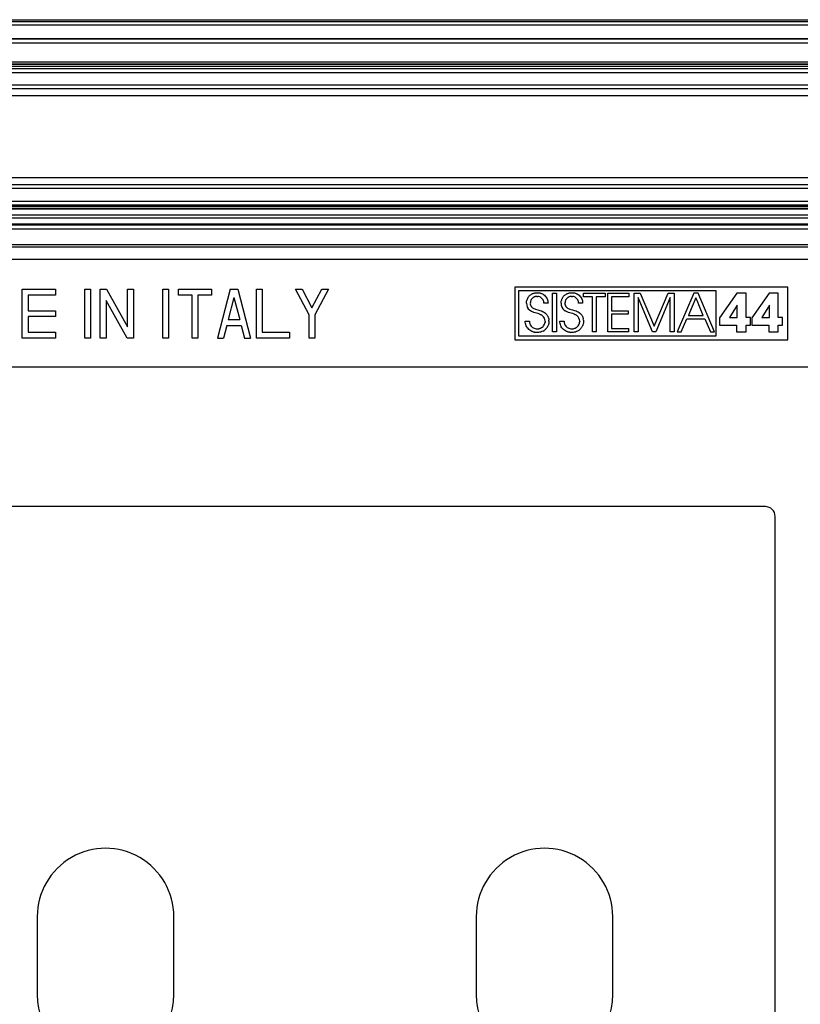
# Model space of a CAD drawing. Extents: x 0 to 420, y 0 to 297.
# Drawn here: x 305 to 345, y 102 to 152 of the extents above; entities that cross this region are included whole.
import ezdxf

# ---------------------------------------------------------------- set-up
doc = ezdxf.new("R2010")
doc.units = 0
doc.layers.get('0').update_dxf_attribs({"linetype": 'CONTINUOUS'})

msp = doc.modelspace()

# ---------------------------------------------------------------- linework, layer by layer
at = {"color": 7}
for p, q in [((252.966888, 152.388641), (364.966888, 152.388641)), ((252.966888, 152.288635), (364.966888, 152.288635)), ((253.331512, 152.131378), (364.602264, 152.131378)), ((253.331512, 152.125214), (364.602264, 152.125214)), ((363.876984, 151.399933), (254.056793, 151.399933)), ((363.876984, 151.39032), (254.056793, 151.39032)), ((363.876984, 151.190323), (254.056793, 151.190323)), ((363.759216, 150.210892), (254.174561, 150.210892)), ((363.759216, 150.110886), (254.174561, 150.110886)), ((363.739136, 150.090805), (254.194641, 150.090805)), ((363.739136, 149.990799), (254.194641, 149.990799)), ((254.166885, 149.888641), (363.766876, 149.888641)), ((254.166885, 149.688644), (363.766876, 149.688644)), ((254.166885, 149.054321), (363.766876, 149.054321)), ((254.166885, 148.865768), (363.766876, 148.865768)), ((363.766876, 148.488632), (254.166885, 148.488632)), ((263.966888, 144.288635), (353.966888, 144.288635)), ((353.966888, 143.911514), (263.966888, 143.911514)), ((353.966888, 143.722946), (263.966888, 143.722946)), ((263.966888, 143.088638), (353.966888, 143.088638)), ((263.966888, 142.888641), (353.966888, 142.888641)), ((353.966888, 142.805542), (263.966888, 142.805542)), ((353.966888, 142.705566), (263.966888, 142.705566)), ((353.966888, 142.668777), (263.966888, 142.668777)), ((353.966888, 142.368835), (263.966888, 142.368835)), ((350.111694, 142.20845), (267.822083, 142.20845)), ((349.611786, 141.908493), (268.322021, 141.908493)), ((268.369293, 141.861206), (349.564484, 141.861206)), ((268.369293, 141.66124), (349.564484, 141.66124)), ((268.369904, 140.853226), (349.563873, 140.853226)), ((268.370514, 140.739777), (349.563263, 140.739777)), ((348.966888, 140.088638), (268.966888, 140.088638)), ((304.699493, 138.55928), (306.399475, 138.55928)), ((304.699493, 136.05928), (304.699493, 138.55928)), ((306.399475, 138.55928), (306.399475, 138.259277)), ((307.899475, 138.55928), (308.199493, 138.55928)), ((307.899475, 136.05928), (307.899475, 138.55928)), ((308.199493, 138.55928), (308.199493, 136.05928)), ((308.699493, 138.55928), (309.021423, 138.55928)), ((308.699493, 136.05928), (308.699493, 138.55928)), ((309.021423, 138.55928), (310.099487, 136.63414)), ((310.099487, 138.55928), (310.399475, 138.55928)), ((310.099487, 136.63414), (310.099487, 138.55928)), ((310.399475, 138.55928), (310.399475, 136.05928)), ((311.899475, 138.55928), (312.199493, 138.55928)), ((311.899475, 136.05928), (311.899475, 138.55928)), ((312.199493, 138.55928), (312.199493, 136.05928)), ((312.699493, 138.55928), (314.399475, 138.55928)), ((312.699493, 138.259277), (312.699493, 138.55928)), ((314.399475, 138.55928), (314.399475, 138.259277)), ((315.349487, 138.55928), (314.699493, 136.05928)), ((315.349487, 138.55928), (315.749481, 138.55928)), ((315.749481, 138.55928), (316.399475, 136.05928)), ((316.699493, 138.55928), (316.999481, 138.55928)), ((316.699493, 136.05928), (316.699493, 138.55928)), ((316.999481, 138.55928), (316.999481, 136.359283)), ((318.699493, 138.55928), (319.039703, 138.55928)), ((319.399475, 137.250595), (318.699493, 138.55928)), ((319.039703, 138.55928), (319.5495, 137.606216)), ((319.5495, 137.606216), (320.059265, 138.55928)), ((320.399475, 138.55928), (319.699493, 137.250595)), ((320.059265, 138.55928), (320.399475, 138.55928)), ((343.946167, 138.674927), (329.94165, 138.674927)), ((329.94165, 138.674927), (329.94165, 135.97493)), ((340.265839, 138.47493), (330.141632, 138.47493)), ((330.141632, 138.47493), (330.141632, 136.174927)), ((330.947906, 138.367004), (330.978302, 138.373886)), ((330.978302, 138.373886), (331.040833, 138.383163)), ((331.040833, 138.383163), (331.105286, 138.386307)), ((331.105286, 138.386307), (331.139618, 138.385284)), ((331.139618, 138.385284), (331.169769, 138.38266)), ((331.169769, 138.38266), (331.199432, 138.378494)), ((331.199432, 138.378494), (331.228851, 138.372742)), ((331.228851, 138.372742), (331.25769, 138.365494)), ((332.722626, 138.367004), (332.753021, 138.373886)), ((332.753021, 138.373886), (332.815552, 138.383163)), ((332.815552, 138.383163), (332.880005, 138.386307)), ((332.880005, 138.386307), (332.914337, 138.385284)), ((332.914337, 138.385284), (332.944489, 138.38266)), ((332.944489, 138.38266), (332.974121, 138.378494)), ((332.974121, 138.378494), (333.003571, 138.372742)), ((333.003571, 138.372742), (333.03241, 138.365494)), ((340.265839, 136.174927), (340.265839, 138.47493)), ((343.946167, 135.97493), (343.946167, 138.674927)), ((306.399475, 138.259277), (304.999481, 138.259277)), ((304.999481, 138.259277), (304.999481, 137.45929)), ((308.999481, 137.984421), (308.999481, 136.05928)), ((310.077576, 136.05928), (308.999481, 137.984421)), ((313.399475, 138.259277), (312.699493, 138.259277)), ((313.399475, 136.05928), (313.399475, 138.259277)), ((313.699493, 138.259277), (313.699493, 136.05928)), ((314.399475, 138.259277), (313.699493, 138.259277)), ((315.5495, 138.136307), (315.25647, 137.009277)), ((315.5495, 138.136307), (315.842529, 137.009277)), ((330.543518, 137.854004), (330.544617, 137.890305)), ((330.544617, 137.890305), (330.547272, 137.920334)), ((330.547272, 137.920334), (330.551453, 137.949631)), ((330.551453, 137.949631), (330.557129, 137.978409)), ((330.557129, 137.978409), (330.56427, 138.006409)), ((330.572937, 138.033829), (330.56427, 138.006409)), ((330.582977, 138.06041), (330.572937, 138.033829)), ((330.594513, 138.086395), (330.582977, 138.06041)), ((330.607361, 138.111465), (330.594513, 138.086395)), ((330.621704, 138.135864), (330.607361, 138.111465)), ((330.637299, 138.159271), (330.621704, 138.135864)), ((330.654297, 138.181931), (330.637299, 138.159271)), ((330.672546, 138.203537), (330.654297, 138.181931)), ((330.692139, 138.224274), (330.672546, 138.203537)), ((330.71286, 138.243896), (330.692139, 138.224274)), ((330.734924, 138.262527), (330.71286, 138.243896)), ((330.734924, 138.262527), (330.757996, 138.279968)), ((330.744598, 137.898193), (330.741486, 137.851288)), ((330.753845, 137.944046), (330.744598, 137.898193)), ((330.769135, 137.988205), (330.753845, 137.944046)), ((330.757996, 138.279968), (330.782288, 138.296295)), ((330.790192, 138.029922), (330.769135, 137.988205)), ((330.782288, 138.296295), (330.807556, 138.311371)), ((330.816681, 138.068451), (330.790192, 138.029922)), ((330.807556, 138.311371), (330.833923, 138.325211)), ((330.831787, 138.086243), (330.816681, 138.068451)), ((330.848083, 138.102966), (330.831787, 138.086243)), ((330.833923, 138.325211), (330.861145, 138.337708)), ((330.865387, 138.118469), (330.848083, 138.102966)), ((330.861145, 138.337708), (330.889282, 138.348877)), ((330.883759, 138.132782), (330.865387, 138.118469)), ((330.902924, 138.145706), (330.883759, 138.132782)), ((330.889282, 138.348877), (330.918213, 138.358658)), ((330.923035, 138.157318), (330.902924, 138.145706)), ((330.918213, 138.358658), (330.947906, 138.367004)), ((330.943756, 138.167404), (330.923035, 138.157318)), ((330.96524, 138.176102), (330.943756, 138.167404)), ((330.987152, 138.183243), (330.96524, 138.176102)), ((331.009766, 138.188904), (330.987152, 138.183243)), ((331.032593, 138.192947), (331.009766, 138.188904)), ((331.056, 138.195465), (331.032593, 138.192947)), ((331.081207, 138.196365), (331.056, 138.195465)), ((331.081207, 138.196365), (331.132019, 138.193253)), ((331.180084, 138.184113), (331.132019, 138.193253)), ((331.225159, 138.16922), (331.180084, 138.184113)), ((331.266907, 138.148834), (331.225159, 138.16922)), ((331.25769, 138.365494), (331.286133, 138.356689)), ((331.305115, 138.123245), (331.266907, 138.148834)), ((331.286133, 138.356689), (331.313873, 138.346436)), ((331.339417, 138.092667), (331.305115, 138.123245)), ((331.313873, 138.346436), (331.341034, 138.334702)), ((331.369507, 138.057419), (331.339417, 138.092667)), ((331.341034, 138.334702), (331.367371, 138.321594)), ((331.367371, 138.321594), (331.392944, 138.307083)), ((331.394958, 138.017776), (331.369507, 138.057419)), ((331.392944, 138.307083), (331.417603, 138.291275)), ((331.415405, 137.974121), (331.394958, 138.017776)), ((331.430542, 137.926788), (331.415405, 137.974121)), ((331.417603, 138.291275), (331.463989, 138.255936)), ((331.435974, 137.901871), (331.430542, 137.926788)), ((331.439941, 137.876205), (331.435974, 137.901871)), ((331.442322, 137.851288), (331.439941, 137.876205)), ((331.463989, 138.255936), (331.505981, 138.216049)), ((331.543121, 138.172119), (331.505981, 138.216049)), ((331.543121, 138.172119), (331.575043, 138.12468)), ((331.575043, 138.12468), (331.601471, 138.074265)), ((331.601471, 138.074265), (331.622131, 138.021332)), ((331.622131, 138.021332), (331.636902, 137.966278)), ((331.636902, 137.966278), (331.64566, 137.9095)), ((331.64566, 137.9095), (331.648254, 137.851288)), ((331.877472, 136.377426), (331.877472, 138.354187)), ((331.877472, 138.354187), (332.075378, 138.354187)), ((332.075378, 138.354187), (332.075378, 136.377426)), ((332.318268, 137.854004), (332.319366, 137.890305)), ((332.319366, 137.890305), (332.322021, 137.920334)), ((332.322021, 137.920334), (332.326172, 137.949631)), ((332.326172, 137.949631), (332.331848, 137.978409)), ((332.33902, 138.006409), (332.331848, 137.978409)), ((332.347656, 138.033829), (332.33902, 138.006409)), ((332.357727, 138.06041), (332.347656, 138.033829)), ((332.369232, 138.086395), (332.357727, 138.06041)), ((332.382111, 138.111465), (332.369232, 138.086395)), ((332.396423, 138.135864), (332.382111, 138.111465)), ((332.412018, 138.159271), (332.396423, 138.135864)), ((332.429047, 138.181931), (332.412018, 138.159271)), ((332.447266, 138.203537), (332.429047, 138.181931)), ((332.466858, 138.224289), (332.447266, 138.203537)), ((332.48761, 138.243896), (332.466858, 138.224289)), ((332.509644, 138.262527), (332.48761, 138.243896)), ((332.532745, 138.279984), (332.509644, 138.262527)), ((332.519318, 137.898209), (332.516205, 137.851288)), ((332.528595, 137.944046), (332.519318, 137.898209)), ((332.543884, 137.988205), (332.528595, 137.944046)), ((332.532745, 138.279984), (332.557007, 138.296295)), ((332.564941, 138.029938), (332.543884, 137.988205)), ((332.557007, 138.296295), (332.582306, 138.311371)), ((332.5914, 138.068466), (332.564941, 138.029938)), ((332.582306, 138.311371), (332.608643, 138.325211)), ((332.606506, 138.086258), (332.5914, 138.068466)), ((332.622803, 138.102982), (332.606506, 138.086258)), ((332.608643, 138.325211), (332.635864, 138.337708)), ((332.640106, 138.118484), (332.622803, 138.102982)), ((332.635864, 138.337708), (332.664001, 138.348877)), ((332.658478, 138.132797), (332.640106, 138.118484)), ((332.677673, 138.145706), (332.658478, 138.132797)), ((332.664001, 138.348877), (332.692932, 138.358658)), ((332.697754, 138.157318), (332.677673, 138.145706)), ((332.692932, 138.358658), (332.722626, 138.367004)), ((332.718475, 138.167419), (332.697754, 138.157318)), ((332.73999, 138.176102), (332.718475, 138.167419)), ((332.761871, 138.183243), (332.73999, 138.176102)), ((332.784485, 138.188904), (332.761871, 138.183243)), ((332.807312, 138.192947), (332.784485, 138.188904)), ((332.830719, 138.195465), (332.807312, 138.192947)), ((332.855927, 138.196365), (332.830719, 138.195465)), ((332.855927, 138.196365), (332.906738, 138.193253)), ((332.954803, 138.184113), (332.906738, 138.193253)), ((332.999847, 138.16922), (332.954803, 138.184113)), ((333.041626, 138.148834), (332.999847, 138.16922)), ((333.03241, 138.365494), (333.060852, 138.356689)), ((333.079834, 138.123245), (333.041626, 138.148834)), ((333.060852, 138.356689), (333.088593, 138.346436)), ((333.114136, 138.092667), (333.079834, 138.123245)), ((333.088593, 138.346436), (333.115723, 138.334702)), ((333.144226, 138.057419), (333.114136, 138.092667)), ((333.115723, 138.334702), (333.14209, 138.321594)), ((333.14209, 138.321594), (333.167664, 138.307083)), ((333.169678, 138.017792), (333.144226, 138.057419)), ((333.167664, 138.307083), (333.192322, 138.291275)), ((333.190155, 137.974121), (333.169678, 138.017792)), ((333.205261, 137.926804), (333.190155, 137.974121)), ((333.192322, 138.291275), (333.238708, 138.255936)), ((333.210693, 137.901901), (333.205261, 137.926804)), ((333.214661, 137.876221), (333.210693, 137.901901)), ((333.21701, 137.851288), (333.214661, 137.876221)), ((333.238708, 138.255936), (333.280701, 138.216049)), ((333.317841, 138.172119), (333.280701, 138.216049)), ((333.317841, 138.172119), (333.349762, 138.12468)), ((333.349762, 138.12468), (333.37616, 138.074265)), ((333.37616, 138.074265), (333.396851, 138.021332)), ((333.396851, 138.021332), (333.411621, 137.966278)), ((333.411621, 137.966278), (333.42038, 137.9095)), ((333.42038, 137.9095), (333.422974, 137.851288)), ((333.467651, 138.354187), (334.569702, 138.354187)), ((333.467651, 138.174957), (333.467651, 138.354187)), ((333.922363, 138.174957), (333.467651, 138.174957)), ((333.922363, 136.377426), (333.922363, 138.174957)), ((334.120331, 138.174957), (334.120331, 136.377426)), ((334.569702, 138.174957), (334.120331, 138.174957)), ((334.569702, 138.354187), (334.569702, 138.174957)), ((334.710907, 136.377426), (334.710907, 138.354187)), ((334.710907, 138.354187), (335.791565, 138.354187)), ((334.908844, 138.174957), (334.908844, 137.46347)), ((335.791565, 138.174957), (334.908844, 138.174957)), ((335.791565, 138.354187), (335.791565, 138.174957)), ((336.063293, 136.377426), (336.063293, 138.354187)), ((336.063293, 138.354187), (336.368225, 138.354187)), ((336.2612, 138.134842), (336.2612, 136.377426)), ((337.004822, 136.377426), (336.2612, 138.134842)), ((336.368225, 138.354187), (337.090454, 136.671661)), ((337.090454, 136.671661), (337.810028, 138.354187)), ((337.916992, 138.134842), (337.17334, 136.377426)), ((337.810028, 138.354187), (338.11499, 138.354187)), ((337.916992, 136.377426), (337.916992, 138.134842)), ((338.11499, 138.354187), (338.11499, 136.377426)), ((339.120148, 138.354187), (338.266846, 136.377426)), ((339.229858, 138.126846), (339.036621, 137.671875)), ((339.339478, 138.354187), (339.120178, 138.354187)), ((339.229858, 138.126846), (339.230865, 138.12442)), ((339.230865, 138.12442), (339.233978, 138.11702)), ((339.245911, 138.088562), (339.233978, 138.11702)), ((339.288727, 137.986328), (339.245911, 138.088562)), ((339.419098, 137.675003), (339.288727, 137.986328)), ((340.187469, 136.377426), (339.339478, 138.354187)), ((341.329315, 138.356888), (340.443909, 137.09433)), ((341.80011, 138.356888), (341.329315, 138.356888)), ((341.80011, 137.121063), (341.80011, 138.356888)), ((342.981354, 138.356888), (342.095947, 137.09433)), ((343.452179, 138.356888), (342.981354, 138.356888)), ((343.452179, 137.121063), (343.452179, 138.356888)), ((304.999481, 137.45929), (306.399475, 137.45929)), ((306.399475, 137.45929), (306.399475, 137.159286)), ((330.709351, 137.484848), (330.750854, 137.452972)), ((330.741486, 137.851288), (330.743347, 137.812546)), ((330.750854, 137.768143), (330.743347, 137.812546)), ((330.750854, 137.768143), (330.756683, 137.74762)), ((330.79776, 137.424561), (330.750854, 137.452972)), ((330.756683, 137.74762), (330.763824, 137.728302)), ((330.763824, 137.728302), (330.772461, 137.709656)), ((330.772461, 137.709656), (330.782349, 137.692169)), ((330.782349, 137.692169), (330.793945, 137.675003)), ((330.793945, 137.675003), (330.806824, 137.658997)), ((330.851624, 137.398956), (330.79776, 137.424561)), ((330.806824, 137.658997), (330.82193, 137.64296)), ((330.82193, 137.64296), (330.838318, 137.628128)), ((330.838318, 137.628128), (330.857849, 137.61293)), ((330.915222, 137.375275), (330.851624, 137.398956)), ((330.857849, 137.61293), (330.878662, 137.598984)), ((330.878662, 137.598984), (330.998352, 137.54393)), ((330.994873, 137.351517), (330.915222, 137.375275)), ((330.998352, 137.54393), (331.132019, 137.503586)), ((331.132019, 137.503586), (331.236755, 137.474487)), ((331.236755, 137.474487), (331.310242, 137.451355)), ((331.310242, 137.451355), (331.36908, 137.427994)), ((331.36908, 137.427994), (331.42041, 137.401794)), ((331.42041, 137.401794), (331.467407, 137.371277)), ((331.648254, 137.851288), (331.442322, 137.851288)), ((331.467407, 137.371277), (331.511841, 137.335052)), ((332.48407, 137.484848), (332.525543, 137.452972)), ((332.516205, 137.851288), (332.518188, 137.811401)), ((332.521332, 137.78862), (332.518188, 137.811401)), ((332.521332, 137.78862), (332.525848, 137.767105)), ((332.572479, 137.424561), (332.525543, 137.452972)), ((332.525848, 137.767105), (332.531738, 137.746643)), ((332.531738, 137.746643), (332.538971, 137.727371)), ((332.538971, 137.727371), (332.547668, 137.708755)), ((332.547668, 137.708755), (332.557587, 137.691315)), ((332.557587, 137.691315), (332.569305, 137.674179)), ((332.569305, 137.674179), (332.582245, 137.658188)), ((332.626343, 137.398956), (332.572479, 137.424561)), ((332.582245, 137.658188), (332.597443, 137.642197)), ((332.597443, 137.642197), (332.613922, 137.62738)), ((332.613922, 137.62738), (332.633575, 137.612213)), ((332.689941, 137.375259), (332.626343, 137.398956)), ((332.633575, 137.612213), (332.65451, 137.598297)), ((332.65451, 137.598297), (332.773773, 137.543686)), ((332.769562, 137.351517), (332.689941, 137.375259)), ((332.773773, 137.543686), (332.906738, 137.503586)), ((332.906738, 137.503586), (333.011475, 137.474503)), ((333.011475, 137.474503), (333.084961, 137.451355)), ((333.084961, 137.451355), (333.143768, 137.427994)), ((333.143768, 137.427994), (333.195099, 137.40181)), ((333.195099, 137.40181), (333.242126, 137.371292)), ((333.422974, 137.851288), (333.21701, 137.851288)), ((333.242126, 137.371292), (333.28656, 137.335052)), ((334.908844, 137.46347), (335.762146, 137.46347)), ((335.762146, 137.46347), (335.762146, 137.284241)), ((338.904358, 137.36055), (338.860931, 137.258316)), ((339.036621, 137.671875), (338.904358, 137.36055)), ((339.60965, 137.220032), (339.419098, 137.675003)), ((341.342651, 137.741638), (340.952148, 137.121063)), ((341.348022, 137.741638), (341.342651, 137.741638)), ((341.348022, 137.121063), (341.348022, 137.741638)), ((342.994751, 137.741638), (342.604187, 137.121063)), ((343.000122, 137.741638), (342.994751, 137.741638)), ((343.000122, 137.121063), (343.000122, 137.741638)), ((304.999481, 137.159286), (304.999481, 136.359283)), ((306.399475, 137.159286), (304.999481, 137.159286)), ((315.25647, 137.009277), (315.842529, 137.009277)), ((319.399475, 136.05928), (319.399475, 137.250595)), ((319.699493, 137.250595), (319.699493, 136.05928)), ((330.48465, 136.868774), (330.482025, 136.931137)), ((330.482025, 136.931137), (330.693298, 136.931137)), ((330.493408, 136.808517), (330.48465, 136.868774)), ((330.693298, 136.931137), (330.694153, 136.912888)), ((330.694153, 136.912888), (330.696716, 136.88678)), ((330.696716, 136.88678), (330.700867, 136.861115)), ((330.700867, 136.861115), (330.706573, 136.835693)), ((331.057129, 137.335052), (330.994873, 137.351517)), ((331.139374, 137.312698), (331.057129, 137.335052)), ((331.217621, 137.286575), (331.139374, 137.312698)), ((331.217621, 137.286575), (331.248566, 137.273666)), ((331.278809, 137.258987), (331.248566, 137.273666)), ((331.304138, 137.244797), (331.278809, 137.258987)), ((331.328979, 137.228882), (331.304138, 137.244797)), ((331.362061, 137.203995), (331.328979, 137.228882)), ((331.486176, 136.824219), (331.495361, 136.87265)), ((331.498474, 136.923096), (331.495361, 136.87265)), ((331.511841, 137.335052), (331.550262, 137.298126)), ((331.569336, 137.276505), (331.550262, 137.298126)), ((331.569336, 137.276505), (331.587189, 137.25386)), ((331.587189, 137.25386), (331.604034, 137.229904)), ((331.604034, 137.229904), (331.619507, 137.205048)), ((331.619507, 137.205048), (331.63382, 137.179077)), ((331.63382, 137.179077), (331.646698, 137.152344)), ((331.646698, 137.152344), (331.658203, 137.124786)), ((331.658203, 137.124786), (331.668274, 137.096603)), ((331.668274, 137.096603), (331.683868, 137.038727)), ((331.683868, 137.038727), (331.693298, 136.979706)), ((331.69516, 136.882858), (331.692383, 136.853195)), ((331.696411, 136.920441), (331.693298, 136.979706)), ((331.696381, 136.912979), (331.69516, 136.882858)), ((331.696411, 136.920441), (331.696381, 136.912979)), ((332.259369, 136.868774), (332.256744, 136.931137)), ((332.256744, 136.931137), (332.468018, 136.931137)), ((332.268127, 136.808517), (332.259369, 136.868774)), ((332.468018, 136.931137), (332.468872, 136.912888)), ((332.468872, 136.912888), (332.471436, 136.88678)), ((332.471436, 136.88678), (332.475555, 136.861115)), ((332.475555, 136.861115), (332.481293, 136.835693)), ((332.831818, 137.335052), (332.769562, 137.351517)), ((332.914093, 137.312698), (332.831818, 137.335052)), ((332.99231, 137.286575), (332.914093, 137.312698)), ((332.99231, 137.286575), (333.023254, 137.273666)), ((333.053528, 137.258987), (333.023254, 137.273666)), ((333.078857, 137.244797), (333.053528, 137.258987)), ((333.103699, 137.228882), (333.078857, 137.244797)), ((333.136749, 137.203995), (333.103699, 137.228882)), ((333.260864, 136.824219), (333.27005, 136.87265)), ((333.273163, 136.923096), (333.27005, 136.87265)), ((333.28656, 137.335052), (333.324982, 137.298111)), ((333.324982, 137.298111), (333.344086, 137.276505)), ((333.344086, 137.276505), (333.361938, 137.25386)), ((333.361938, 137.25386), (333.378754, 137.229904)), ((333.378754, 137.229904), (333.394226, 137.205048)), ((333.394226, 137.205048), (333.408539, 137.179092)), ((333.408539, 137.179092), (333.421417, 137.152359)), ((333.421417, 137.152359), (333.432922, 137.124802)), ((333.432922, 137.124802), (333.442993, 137.096619)), ((333.442993, 137.096619), (333.458588, 137.038757)), ((333.468018, 136.979721), (333.458588, 137.038757)), ((333.469879, 136.882858), (333.467102, 136.853195)), ((333.468018, 136.979721), (333.47113, 136.920441)), ((333.4711, 136.912979), (333.469879, 136.882858)), ((333.47113, 136.920441), (333.4711, 136.912979)), ((334.908844, 137.284241), (334.908844, 136.556671)), ((335.762146, 137.284241), (334.908844, 137.284241)), ((338.480865, 136.377426), (338.767059, 137.040787)), ((338.767059, 137.040802), (339.687256, 137.040802)), ((338.845703, 137.222458), (338.844666, 137.220032)), ((338.844666, 137.220032), (339.230469, 137.220032)), ((338.848846, 137.229858), (338.845703, 137.222458)), ((338.860931, 137.258316), (338.848846, 137.229858)), ((339.230469, 137.220032), (339.492584, 137.220032)), ((339.492584, 137.220032), (339.578186, 137.220032)), ((339.578186, 137.220032), (339.601807, 137.220032)), ((339.607819, 137.220032), (339.601807, 137.220032)), ((339.60965, 137.220032), (339.607819, 137.220032)), ((339.687256, 137.040802), (339.97345, 136.377457)), ((340.443909, 137.09433), (340.443909, 136.725189)), ((340.952148, 137.121063), (341.348022, 137.121063)), ((342.01947, 137.121063), (341.80011, 137.121063)), ((342.01947, 136.725189), (342.01947, 137.121063)), ((342.095947, 137.09433), (342.095947, 136.725189)), ((342.604187, 137.121063), (343.000122, 137.121063)), ((343.671509, 137.121063), (343.452179, 137.121063)), ((343.671509, 136.725189), (343.671509, 137.121063)), ((304.999481, 136.359283), (306.399475, 136.359283)), ((306.399475, 136.359283), (306.399475, 136.05928)), ((315.178467, 136.70929), (315.00946, 136.05928)), ((315.178467, 136.70929), (315.920502, 136.70929)), ((315.920502, 136.70929), (316.089508, 136.05928)), ((316.999481, 136.359283), (318.399475, 136.359283)), ((318.399475, 136.359283), (318.399475, 136.05928)), ((330.508118, 136.750504), (330.493408, 136.808517)), ((330.528625, 136.694977), (330.508118, 136.750504)), ((330.554779, 136.642197), (330.528625, 136.694977)), ((330.586426, 136.592422), (330.554779, 136.642197)), ((330.623352, 136.546036), (330.586426, 136.592422)), ((330.665344, 136.503403), (330.623352, 136.546036)), ((330.712097, 136.46492), (330.665344, 136.503403)), ((330.706573, 136.835693), (330.713806, 136.810852)), ((330.763214, 136.431046), (330.712097, 136.46492)), ((330.713806, 136.810852), (330.722534, 136.786484)), ((330.722534, 136.786484), (330.732727, 136.762833)), ((330.732727, 136.762833), (330.744324, 136.739899)), ((330.757233, 136.717804), (330.744324, 136.739899)), ((330.757233, 136.717804), (330.786896, 136.676529)), ((330.818298, 136.402145), (330.763214, 136.431046)), ((330.786896, 136.676529), (330.821106, 136.639648)), ((330.847168, 136.389679), (330.818298, 136.402145)), ((330.821106, 136.639648), (330.859222, 136.607697)), ((330.876831, 136.378601), (330.847168, 136.389679)), ((330.859222, 136.607697), (330.900635, 136.58107)), ((330.907227, 136.368958), (330.876831, 136.378601)), ((330.900635, 136.58107), (330.944794, 136.560074)), ((330.938293, 136.360748), (330.907227, 136.368958)), ((330.938293, 136.360748), (330.96991, 136.354065)), ((330.944794, 136.560074), (330.99118, 136.544891)), ((331.002136, 136.348877), (330.96991, 136.354065)), ((330.99118, 136.544891), (331.039429, 136.535675)), ((331.039429, 136.535675), (331.089203, 136.532578)), ((331.089203, 136.532578), (331.117798, 136.533447)), ((331.117798, 136.533447), (331.144592, 136.535934)), ((331.144592, 136.535934), (331.170868, 136.539948)), ((331.217682, 136.355118), (331.156433, 136.345779)), ((331.170868, 136.539948), (331.196686, 136.545502)), ((331.196686, 136.545502), (331.221863, 136.552536)), ((331.277863, 136.370605), (331.217682, 136.355118)), ((331.221863, 136.552536), (331.246399, 136.561035)), ((331.246399, 136.561035), (331.270172, 136.570938)), ((331.270172, 136.570938), (331.315125, 136.594757)), ((331.336365, 136.392136), (331.277863, 136.370605)), ((331.315125, 136.594757), (331.356079, 136.62355)), ((331.392456, 136.419479), (331.336365, 136.392136)), ((331.356079, 136.62355), (331.392517, 136.656769)), ((331.392456, 136.419479), (331.445496, 136.452332)), ((331.392517, 136.656769), (331.424072, 136.693924)), ((331.424072, 136.693924), (331.450348, 136.734512)), ((331.470642, 136.470688), (331.445496, 136.452332)), ((331.450348, 136.734512), (331.4711, 136.778076)), ((331.494781, 136.490265), (331.470642, 136.470688)), ((331.4711, 136.778076), (331.486176, 136.824219)), ((331.517792, 136.510971), (331.494781, 136.490265)), ((331.539673, 136.532806), (331.517792, 136.510971)), ((331.560211, 136.555557), (331.539673, 136.532806)), ((331.579559, 136.579361), (331.560211, 136.555557)), ((331.597473, 136.603897), (331.579559, 136.579361)), ((331.614075, 136.629364), (331.597473, 136.603897)), ((331.62912, 136.655396), (331.614075, 136.629364)), ((331.62912, 136.655396), (331.642792, 136.682251)), ((331.654877, 136.709503), (331.642792, 136.682251)), ((331.665497, 136.737488), (331.654877, 136.709503)), ((331.67453, 136.765717), (331.665497, 136.737488)), ((331.682068, 136.794601), (331.67453, 136.765717)), ((331.687988, 136.823624), (331.682068, 136.794601)), ((331.692383, 136.853195), (331.687988, 136.823624)), ((332.075378, 136.377426), (331.877472, 136.377426)), ((332.282837, 136.750504), (332.268127, 136.808517)), ((332.303345, 136.694977), (332.282837, 136.750504)), ((332.329468, 136.642197), (332.303345, 136.694977)), ((332.361145, 136.592422), (332.329468, 136.642197)), ((332.398071, 136.546036), (332.361145, 136.592422)), ((332.440063, 136.503403), (332.398071, 136.546036)), ((332.486816, 136.46492), (332.440063, 136.503403)), ((332.481293, 136.835693), (332.488495, 136.810852)), ((332.537933, 136.431046), (332.486816, 136.46492)), ((332.488495, 136.810852), (332.497253, 136.786484)), ((332.497253, 136.786484), (332.507416, 136.762833)), ((332.507416, 136.762833), (332.519012, 136.739899)), ((332.531952, 136.717804), (332.519012, 136.739899)), ((332.531952, 136.717804), (332.561615, 136.676529)), ((332.593018, 136.402145), (332.537933, 136.431046)), ((332.561615, 136.676529), (332.595795, 136.639648)), ((332.621887, 136.389679), (332.593018, 136.402145)), ((332.595795, 136.639648), (332.633911, 136.607697)), ((332.65155, 136.378601), (332.621887, 136.389679)), ((332.633911, 136.607697), (332.675323, 136.58107)), ((332.681946, 136.368958), (332.65155, 136.378601)), ((332.675323, 136.58107), (332.719482, 136.560074)), ((332.713013, 136.360748), (332.681946, 136.368958)), ((332.744629, 136.354065), (332.713013, 136.360748)), ((332.719482, 136.560074), (332.7659, 136.544891)), ((332.744629, 136.354065), (332.776825, 136.348877)), ((332.7659, 136.544891), (332.814148, 136.535675)), ((332.814148, 136.535675), (332.863922, 136.532578)), ((332.863922, 136.532578), (332.892517, 136.533447)), ((332.892517, 136.533447), (332.919312, 136.535934)), ((332.919312, 136.535934), (332.945557, 136.539948)), ((332.992401, 136.355118), (332.931152, 136.345779)), ((332.945557, 136.539948), (332.971405, 136.545502)), ((332.971405, 136.545502), (332.996582, 136.552536)), ((333.052612, 136.370605), (332.992401, 136.355118)), ((332.996582, 136.552536), (333.021118, 136.561035)), ((333.021118, 136.561035), (333.044891, 136.570938)), ((333.044891, 136.570938), (333.089813, 136.594757)), ((333.111084, 136.392136), (333.052612, 136.370605)), ((333.089813, 136.594757), (333.130768, 136.62355)), ((333.167175, 136.419479), (333.111084, 136.392136)), ((333.130768, 136.62355), (333.167236, 136.656769)), ((333.220215, 136.452332), (333.167175, 136.419479)), ((333.167236, 136.656769), (333.198761, 136.693924)), ((333.198761, 136.693924), (333.225037, 136.734512)), ((333.220215, 136.452332), (333.245361, 136.470673)), ((333.225037, 136.734512), (333.245819, 136.778076)), ((333.269501, 136.490265), (333.245361, 136.470673)), ((333.245819, 136.778076), (333.260864, 136.824219)), ((333.292511, 136.510971), (333.269501, 136.490265)), ((333.314392, 136.532791), (333.292511, 136.510971)), ((333.33493, 136.555557), (333.314392, 136.532791)), ((333.354279, 136.579346), (333.33493, 136.555557)), ((333.372192, 136.603897), (333.354279, 136.579346)), ((333.388763, 136.629364), (333.372192, 136.603897)), ((333.403839, 136.65538), (333.388763, 136.629364)), ((333.417511, 136.682251), (333.403839, 136.65538)), ((333.417511, 136.682251), (333.429565, 136.709488)), ((333.440216, 136.737473), (333.429565, 136.709488)), ((333.449249, 136.765717), (333.440216, 136.737473)), ((333.456787, 136.794586), (333.449249, 136.765717)), ((333.462708, 136.823624), (333.456787, 136.794586)), ((333.467102, 136.853195), (333.462708, 136.823624)), ((334.120331, 136.377426), (333.922363, 136.377426)), ((335.791565, 136.377426), (334.710907, 136.377426)), ((334.908844, 136.556671), (335.791565, 136.556671)), ((335.791565, 136.377426), (335.791565, 136.556671)), ((336.2612, 136.377426), (336.063293, 136.377426)), ((337.17334, 136.377426), (337.004822, 136.377426)), ((338.11499, 136.377426), (337.916992, 136.377426)), ((338.266846, 136.377426), (338.480835, 136.377426)), ((339.97348, 136.377426), (340.187469, 136.377426)), ((340.443909, 136.725189), (341.315918, 136.725189)), ((341.315918, 136.725189), (341.315918, 136.377426)), ((341.315918, 136.377426), (341.80011, 136.377426)), ((341.80011, 136.377426), (341.80011, 136.725189)), ((341.80011, 136.725189), (342.01947, 136.725189)), ((342.095947, 136.725189), (342.968018, 136.725189)), ((342.968018, 136.725189), (342.968018, 136.377426)), ((342.968018, 136.377426), (343.452179, 136.377426)), ((343.452179, 136.377426), (343.452179, 136.725189)), ((343.452179, 136.725189), (343.671509, 136.725189)), ((306.399475, 136.05928), (304.699493, 136.05928)), ((308.199493, 136.05928), (307.899475, 136.05928)), ((308.999481, 136.05928), (308.699493, 136.05928)), ((310.399475, 136.05928), (310.077576, 136.05928)), ((312.199493, 136.05928), (311.899475, 136.05928)), ((313.699493, 136.05928), (313.399475, 136.05928)), ((314.699493, 136.05928), (315.00946, 136.05928)), ((316.089508, 136.05928), (316.399475, 136.05928)), ((318.399475, 136.05928), (316.699493, 136.05928)), ((319.699493, 136.05928), (319.399475, 136.05928)), ((329.94165, 135.97493), (343.946167, 135.97493)), ((330.141632, 136.174927), (340.265839, 136.174927)), ((331.034698, 136.345245), (331.002136, 136.348877)), ((331.067749, 136.34317), (331.034698, 136.345245)), ((331.094604, 136.342651), (331.067749, 136.34317)), ((331.156433, 136.345779), (331.094604, 136.342651)), ((332.809418, 136.345245), (332.776825, 136.348877)), ((332.842468, 136.34317), (332.809418, 136.345245)), ((332.869324, 136.342651), (332.842468, 136.34317)), ((332.931152, 136.345779), (332.869324, 136.342651)), ((268.966888, 134.588638), (348.966888, 134.588638)), ((342.79187, 127.413635), (275.141907, 127.413635)), ((343.291901, 81.86364), (343.291901, 126.913635)), ((305.466888, 106.388641), (305.466888, 102.388641)), ((312.466888, 102.388641), (312.466888, 106.388641)), ((327.966888, 106.388641), (327.966888, 102.388641)), ((334.966888, 102.388641), (334.966888, 106.388641))]:
    msp.add_line(p, q, dxfattribs=at)
for centre, radius, start, end in [((331.029694, 137.850586), 0.486187, 179.598021, 228.78514), ((332.804474, 137.850586), 0.48624, 179.598431, 228.77857), ((331.122864, 136.914261), 0.375708, 1.346482, 50.457029), ((332.897552, 136.914261), 0.375712, 1.34743, 50.457903), ((342.79187, 126.91362), 0.500009, 0.001258, 90.001266), ((308.966888, 106.388641), 3.5, 0, 180.000005), ((331.466888, 106.388641), 3.5, 0, 180.000005), ((308.966888, 102.388641), 3.5, 180.000005, 360), ((331.466888, 102.388641), 3.5, 180.000005, 360)]:
    msp.add_arc(centre, radius, start, end, dxfattribs=at)

doc.saveas('drawing.dxf')
